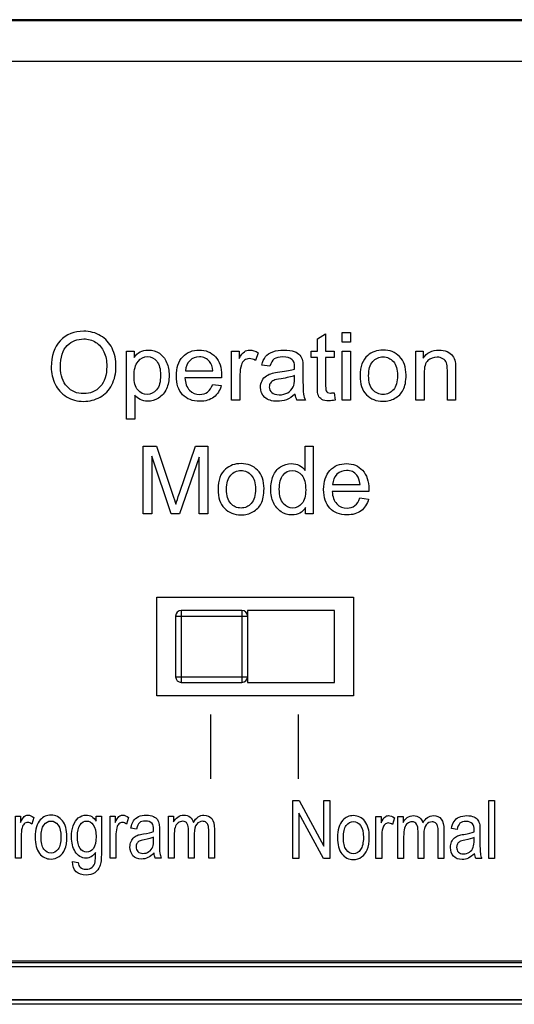
# Model space of a CAD drawing. Units: millimetres. Extents: x 3 to 584, y 10 to 410.
# Drawn here: x 203 to 216, y 88 to 114 of the extents above; entities that cross this region are included whole.
import ezdxf

# ---------------------------------------------------------------- set-up
doc = ezdxf.new("R2010")
doc.units = ezdxf.units.MM
for name, color, linetype in [('MixedColor', 7, 'Continuous'), ('图层_4', 7, 'Continuous'), ('图层_5', 7, 'Continuous')]:
    doc.layers.add(name, color=color, linetype=linetype)

# ---------------------------------------------------------------- blocks, each defined once
blk = doc.blocks.new('Block_77')
at = {"layer": '图层_5', "color": 7, "linetype": 'Continuous'}
for p, q in [((0, 0), (0, 1.693)), ((2.321, 0), (2.321, 1.693))]:
    blk.add_line(p, q, dxfattribs=at)
blk = doc.blocks.new('Block_91')
at = {"layer": '图层_5', "color": 7, "linetype": 'Continuous'}
for points, knots in [([(0, 3.901), (0, 4.198), (0.08, 4.43), (0.239, 4.599), (0.399, 4.767), (0.605, 4.851), (0.857, 4.851), (1.022, 4.851), (1.171, 4.811), (1.304, 4.732), (1.436, 4.654), (1.537, 4.543), (1.607, 4.402), (1.677, 4.261), (1.711, 4.101), (1.711, 3.922), (1.711, 3.74), (1.675, 3.578), (1.601, 3.435), (1.528, 3.291), (1.425, 3.183), (1.29, 3.11), (1.156, 3.036), (1.011, 2.999), (0.856, 2.999), (0.687, 2.999), (0.537, 3.04), (0.404, 3.121), (0.271, 3.203), (0.171, 3.313), (0.102, 3.454), (0.034, 3.595), (0, 3.744), (0, 3.901)], [0, 0, 0, 0, 0.090909, 0.090909, 0.090909, 0.181818, 0.181818, 0.181818, 0.272727, 0.272727, 0.272727, 0.363636, 0.363636, 0.363636, 0.454545, 0.454545, 0.454545, 0.545455, 0.545455, 0.545455, 0.636364, 0.636364, 0.636364, 0.727273, 0.727273, 0.727273, 0.818182, 0.818182, 0.818182, 0.909091, 0.909091, 0.909091, 1, 1, 1, 1]), ([(0.244, 3.897), (0.244, 3.681), (0.302, 3.512), (0.418, 3.388), (0.534, 3.264), (0.679, 3.202), (0.854, 3.202), (1.033, 3.202), (1.179, 3.264), (1.294, 3.389), (1.41, 3.515), (1.467, 3.692), (1.467, 3.923), (1.467, 4.069), (1.443, 4.196), (1.393, 4.304), (1.344, 4.413), (1.272, 4.497), (1.177, 4.557), (1.082, 4.617), (0.976, 4.647), (0.858, 4.647), (0.69, 4.647), (0.546, 4.59), (0.425, 4.474), (0.305, 4.359), (0.244, 4.166), (0.244, 3.897)], [0, 0, 0, 0, 0.111111, 0.111111, 0.111111, 0.222222, 0.222222, 0.222222, 0.333333, 0.333333, 0.333333, 0.444444, 0.444444, 0.444444, 0.555556, 0.555556, 0.555556, 0.666667, 0.666667, 0.666667, 0.777778, 0.777778, 0.777778, 0.888889, 0.888889, 0.888889, 1, 1, 1, 1]), ([(2.187, 3.67), (2.187, 3.504), (2.221, 3.38), (2.289, 3.3), (2.356, 3.22), (2.438, 3.181), (2.534, 3.181), (2.632, 3.181), (2.715, 3.222), (2.785, 3.305), (2.855, 3.387), (2.889, 3.515), (2.889, 3.688), (2.889, 3.854), (2.855, 3.978), (2.787, 4.06), (2.719, 4.142), (2.638, 4.183), (2.544, 4.183), (2.45, 4.183), (2.367, 4.139), (2.295, 4.052), (2.223, 3.965), (2.187, 3.837), (2.187, 3.67)], [0, 0, 0, 0, 0.125, 0.125, 0.125, 0.25, 0.25, 0.25, 0.375, 0.375, 0.375, 0.5, 0.5, 0.5, 0.625, 0.625, 0.625, 0.75, 0.75, 0.75, 0.875, 0.875, 0.875, 1, 1, 1, 1]), ([(2.189, 4.158), (2.236, 4.223), (2.289, 4.273), (2.349, 4.306), (2.408, 4.339), (2.48, 4.355), (2.565, 4.355), (2.675, 4.355), (2.773, 4.326), (2.858, 4.27), (2.942, 4.213), (3.006, 4.132), (3.049, 4.029), (3.092, 3.925), (3.114, 3.811), (3.114, 3.688), (3.114, 3.555), (3.09, 3.435), (3.043, 3.329), (2.995, 3.223), (2.926, 3.141), (2.835, 3.085), (2.744, 3.028), (2.649, 3), (2.549, 3), (2.475, 3), (2.41, 3.016), (2.352, 3.047), (2.293, 3.077), (2.246, 3.116), (2.208, 3.164)], [0, 0, 0, 0, 0.1, 0.1, 0.1, 0.2, 0.2, 0.2, 0.3, 0.3, 0.3, 0.4, 0.4, 0.4, 0.5, 0.5, 0.5, 0.6, 0.6, 0.6, 0.7, 0.7, 0.7, 0.8, 0.8, 0.8, 0.9, 0.9, 0.9, 1, 1, 1, 1]), ([(4.493, 3.419), (4.458, 3.286), (4.391, 3.183), (4.294, 3.11), (4.198, 3.037), (4.074, 3), (3.923, 3), (3.734, 3), (3.583, 3.059), (3.472, 3.175), (3.361, 3.292), (3.306, 3.456), (3.306, 3.667), (3.306, 3.885), (3.362, 4.054), (3.474, 4.175), (3.586, 4.295), (3.732, 4.355), (3.911, 4.355), (4.085, 4.355), (4.226, 4.296), (4.336, 4.178), (4.446, 4.06), (4.501, 3.894), (4.501, 3.68), (4.501, 3.667), (4.5, 3.648), (4.499, 3.621)], [0, 0, 0, 0, 0.111111, 0.111111, 0.111111, 0.222222, 0.222222, 0.222222, 0.333333, 0.333333, 0.333333, 0.444444, 0.444444, 0.444444, 0.555556, 0.555556, 0.555556, 0.666667, 0.666667, 0.666667, 0.777778, 0.777778, 0.777778, 0.888889, 0.888889, 0.888889, 1, 1, 1, 1]), ([(4.269, 3.802), (4.259, 3.911), (4.231, 3.993), (4.186, 4.047), (4.116, 4.132), (4.025, 4.175), (3.914, 4.175), (3.813, 4.175), (3.728, 4.141), (3.659, 4.073), (3.59, 4.005), (3.552, 3.915), (3.545, 3.802)], [0, 0, 0, 0, 0.25, 0.25, 0.25, 0.5, 0.5, 0.5, 0.75, 0.75, 0.75, 1, 1, 1, 1]), ([(4.965, 4.129), (5.015, 4.221), (5.062, 4.282), (5.104, 4.311), (5.147, 4.341), (5.194, 4.355), (5.245, 4.355), (5.319, 4.355), (5.395, 4.331), (5.471, 4.284)], [0, 0, 0, 0, 0.333333, 0.333333, 0.333333, 0.666667, 0.666667, 0.666667, 1, 1, 1, 1]), ([(6.448, 3.189), (6.366, 3.12), (6.288, 3.072), (6.213, 3.043), (6.137, 3.014), (6.057, 3), (5.971, 3), (5.828, 3), (5.719, 3.035), (5.642, 3.105), (5.566, 3.174), (5.527, 3.263), (5.527, 3.371), (5.527, 3.435), (5.542, 3.493), (5.571, 3.545), (5.6, 3.597), (5.637, 3.64), (5.684, 3.672), (5.731, 3.703), (5.784, 3.728), (5.842, 3.743), (5.885, 3.755), (5.951, 3.766), (6.038, 3.777), (6.215, 3.798), (6.346, 3.823), (6.429, 3.852), (6.43, 3.883), (6.431, 3.901), (6.431, 3.909), (6.431, 3.999), (6.41, 4.062), (6.368, 4.099), (6.312, 4.149), (6.229, 4.173), (6.118, 4.173), (6.015, 4.173), (5.938, 4.155), (5.889, 4.119), (5.84, 4.082), (5.804, 4.018), (5.78, 3.927)], [0, 0, 0, 0, 0.071429, 0.071429, 0.071429, 0.142857, 0.142857, 0.142857, 0.214286, 0.214286, 0.214286, 0.285714, 0.285714, 0.285714, 0.357143, 0.357143, 0.357143, 0.428571, 0.428571, 0.428571, 0.5, 0.5, 0.5, 0.571429, 0.571429, 0.571429, 0.642857, 0.642857, 0.642857, 0.714286, 0.714286, 0.714286, 0.785714, 0.785714, 0.785714, 0.857143, 0.857143, 0.857143, 0.928571, 0.928571, 0.928571, 1, 1, 1, 1]), ([(5.565, 3.956), (5.585, 4.048), (5.617, 4.122), (5.662, 4.179), (5.706, 4.235), (5.771, 4.279), (5.856, 4.309), (5.94, 4.34), (6.038, 4.355), (6.15, 4.355), (6.261, 4.355), (6.351, 4.342), (6.42, 4.316), (6.489, 4.29), (6.54, 4.257), (6.572, 4.217), (6.605, 4.178), (6.628, 4.129), (6.641, 4.068), (6.648, 4.031), (6.652, 3.963), (6.652, 3.865)], [0, 0, 0, 0, 0.142857, 0.142857, 0.142857, 0.285714, 0.285714, 0.285714, 0.428571, 0.428571, 0.428571, 0.571429, 0.571429, 0.571429, 0.714286, 0.714286, 0.714286, 0.857143, 0.857143, 0.857143, 1, 1, 1, 1]), ([(8.16, 3.677), (8.16, 3.918), (8.227, 4.096), (8.361, 4.211), (8.472, 4.307), (8.608, 4.355), (8.768, 4.355), (8.947, 4.355), (9.092, 4.297), (9.205, 4.18), (9.318, 4.063), (9.375, 3.902), (9.375, 3.696), (9.375, 3.529), (9.35, 3.398), (9.3, 3.302), (9.25, 3.207), (9.177, 3.132), (9.081, 3.079), (8.986, 3.027), (8.881, 3), (8.768, 3), (8.587, 3), (8.44, 3.059), (8.328, 3.175), (8.216, 3.291), (8.16, 3.459), (8.16, 3.677)], [0, 0, 0, 0, 0.111111, 0.111111, 0.111111, 0.222222, 0.222222, 0.222222, 0.333333, 0.333333, 0.333333, 0.444444, 0.444444, 0.444444, 0.555556, 0.555556, 0.555556, 0.666667, 0.666667, 0.666667, 0.777778, 0.777778, 0.777778, 0.888889, 0.888889, 0.888889, 1, 1, 1, 1]), ([(8.386, 3.677), (8.386, 3.512), (8.422, 3.387), (8.495, 3.305), (8.567, 3.222), (8.658, 3.181), (8.768, 3.181), (8.877, 3.181), (8.968, 3.223), (9.04, 3.305), (9.113, 3.389), (9.149, 3.515), (9.149, 3.685), (9.149, 3.845), (9.113, 3.967), (9.04, 4.049), (8.967, 4.132), (8.876, 4.173), (8.768, 4.173), (8.658, 4.173), (8.567, 4.132), (8.495, 4.05), (8.422, 3.968), (8.386, 3.843), (8.386, 3.677)], [0, 0, 0, 0, 0.125, 0.125, 0.125, 0.25, 0.25, 0.25, 0.375, 0.375, 0.375, 0.5, 0.5, 0.5, 0.625, 0.625, 0.625, 0.75, 0.75, 0.75, 0.875, 0.875, 0.875, 1, 1, 1, 1]), ([(9.83, 4.142), (9.925, 4.284), (10.063, 4.355), (10.243, 4.355), (10.321, 4.355), (10.393, 4.341), (10.458, 4.313), (10.524, 4.285), (10.573, 4.248), (10.606, 4.202), (10.638, 4.157), (10.661, 4.103), (10.674, 4.04), (10.682, 4), (10.686, 3.928), (10.686, 3.827)], [0, 0, 0, 0, 0.2, 0.2, 0.2, 0.4, 0.4, 0.4, 0.6, 0.6, 0.6, 0.8, 0.8, 0.8, 1, 1, 1, 1]), ([(10.466, 3.818), (10.466, 3.907), (10.458, 3.974), (10.441, 4.019), (10.424, 4.063), (10.393, 4.098), (10.35, 4.125), (10.306, 4.151), (10.255, 4.164), (10.197, 4.164), (10.103, 4.164), (10.022, 4.135), (9.954, 4.076), (9.886, 4.016), (9.852, 3.903), (9.852, 3.737)], [0, 0, 0, 0, 0.2, 0.2, 0.2, 0.4, 0.4, 0.4, 0.6, 0.6, 0.6, 0.8, 0.8, 0.8, 1, 1, 1, 1]), ([(5.396, 4.08), (5.342, 4.112), (5.288, 4.128), (5.234, 4.128), (5.186, 4.128), (5.143, 4.113), (5.105, 4.085), (5.067, 4.056), (5.039, 4.016), (5.023, 3.965), (4.999, 3.886), (4.987, 3.801), (4.987, 3.708)], [0, 0, 0, 0, 0.25, 0.25, 0.25, 0.5, 0.5, 0.5, 0.75, 0.75, 0.75, 1, 1, 1, 1]), ([(6.429, 3.68), (6.35, 3.648), (6.23, 3.62), (6.071, 3.597), (5.98, 3.584), (5.916, 3.569), (5.879, 3.553), (5.842, 3.537), (5.813, 3.513), (5.792, 3.482), (5.772, 3.451), (5.762, 3.415), (5.762, 3.378), (5.762, 3.319), (5.784, 3.27), (5.828, 3.231), (5.873, 3.192), (5.938, 3.172), (6.023, 3.172), (6.108, 3.172), (6.183, 3.191), (6.249, 3.228), (6.315, 3.265), (6.363, 3.316), (6.394, 3.38), (6.418, 3.429), (6.429, 3.503), (6.429, 3.599)], [0, 0, 0, 0, 0.111111, 0.111111, 0.111111, 0.222222, 0.222222, 0.222222, 0.333333, 0.333333, 0.333333, 0.444444, 0.444444, 0.444444, 0.555556, 0.555556, 0.555556, 0.666667, 0.666667, 0.666667, 0.777778, 0.777778, 0.777778, 0.888889, 0.888889, 0.888889, 1, 1, 1, 1]), ([(3.533, 3.621), (3.541, 3.479), (3.581, 3.37), (3.654, 3.294), (3.726, 3.218), (3.816, 3.181), (3.924, 3.181), (4.005, 3.181), (4.074, 3.202), (4.131, 3.245), (4.188, 3.287), (4.233, 3.354), (4.266, 3.447)], [0, 0, 0, 0, 0.25, 0.25, 0.25, 0.5, 0.5, 0.5, 0.75, 0.75, 0.75, 1, 1, 1, 1]), ([(6.652, 3.573), (6.652, 3.369), (6.656, 3.239), (6.666, 3.185), (6.675, 3.131), (6.693, 3.079), (6.721, 3.03)], [0, 0, 0, 0, 0.5, 0.5, 0.5, 1, 1, 1, 1]), ([(7.504, 3.032), (7.442, 3.019), (7.387, 3.012), (7.338, 3.012), (7.258, 3.012), (7.196, 3.025), (7.152, 3.05), (7.108, 3.075), (7.077, 3.109), (7.059, 3.15), (7.041, 3.191), (7.033, 3.277), (7.033, 3.409)], [0, 0, 0, 0, 0.25, 0.25, 0.25, 0.5, 0.5, 0.5, 0.75, 0.75, 0.75, 1, 1, 1, 1]), ([(7.251, 3.397), (7.251, 3.334), (7.255, 3.294), (7.263, 3.276), (7.27, 3.258), (7.283, 3.244), (7.301, 3.234), (7.318, 3.223), (7.343, 3.218), (7.376, 3.218), (7.4, 3.218), (7.432, 3.22), (7.472, 3.226)], [0, 0, 0, 0, 0.25, 0.25, 0.25, 0.5, 0.5, 0.5, 0.75, 0.75, 0.75, 1, 1, 1, 1]), ([(4.407, 0.677), (4.407, 0.918), (4.474, 1.096), (4.607, 1.211), (4.719, 1.307), (4.855, 1.355), (5.015, 1.355), (5.193, 1.355), (5.339, 1.297), (5.452, 1.18), (5.565, 1.063), (5.622, 0.902), (5.622, 0.696), (5.622, 0.529), (5.597, 0.398), (5.547, 0.302), (5.497, 0.207), (5.424, 0.132), (5.328, 0.079), (5.233, 0.027), (5.128, 0), (5.015, 0), (4.834, 0), (4.687, 0.059), (4.575, 0.175), (4.463, 0.291), (4.407, 0.459), (4.407, 0.677)], [0, 0, 0, 0, 0.111111, 0.111111, 0.111111, 0.222222, 0.222222, 0.222222, 0.333333, 0.333333, 0.333333, 0.444444, 0.444444, 0.444444, 0.555556, 0.555556, 0.555556, 0.666667, 0.666667, 0.666667, 0.777778, 0.777778, 0.777778, 0.888889, 0.888889, 0.888889, 1, 1, 1, 1]), ([(6.721, 0.193), (6.638, 0.065), (6.518, 0), (6.358, 0), (6.255, 0), (6.16, 0.029), (6.073, 0.085), (5.986, 0.143), (5.919, 0.222), (5.872, 0.325), (5.824, 0.427), (5.8, 0.544), (5.8, 0.677), (5.8, 0.806), (5.822, 0.923), (5.865, 1.029), (5.908, 1.134), (5.973, 1.215), (6.059, 1.271), (6.145, 1.327), (6.242, 1.355), (6.348, 1.355), (6.426, 1.355), (6.496, 1.339), (6.557, 1.306), (6.618, 1.273), (6.668, 1.23), (6.706, 1.177)], [0, 0, 0, 0, 0.111111, 0.111111, 0.111111, 0.222222, 0.222222, 0.222222, 0.333333, 0.333333, 0.333333, 0.444444, 0.444444, 0.444444, 0.555556, 0.555556, 0.555556, 0.666667, 0.666667, 0.666667, 0.777778, 0.777778, 0.777778, 0.888889, 0.888889, 0.888889, 1, 1, 1, 1]), ([(8.385, 0.419), (8.349, 0.286), (8.282, 0.183), (8.186, 0.11), (8.089, 0.037), (7.965, 0), (7.814, 0), (7.625, 0), (7.474, 0.059), (7.363, 0.175), (7.252, 0.292), (7.197, 0.456), (7.197, 0.667), (7.197, 0.885), (7.253, 1.054), (7.365, 1.175), (7.477, 1.295), (7.623, 1.355), (7.802, 1.355), (7.976, 1.355), (8.117, 1.296), (8.227, 1.178), (8.337, 1.06), (8.392, 0.894), (8.392, 0.68), (8.392, 0.667), (8.391, 0.648), (8.391, 0.621)], [0, 0, 0, 0, 0.111111, 0.111111, 0.111111, 0.222222, 0.222222, 0.222222, 0.333333, 0.333333, 0.333333, 0.444444, 0.444444, 0.444444, 0.555556, 0.555556, 0.555556, 0.666667, 0.666667, 0.666667, 0.777778, 0.777778, 0.777778, 0.888889, 0.888889, 0.888889, 1, 1, 1, 1]), ([(4.633, 0.677), (4.633, 0.512), (4.669, 0.387), (4.742, 0.305), (4.814, 0.222), (4.905, 0.181), (5.015, 0.181), (5.124, 0.181), (5.215, 0.223), (5.287, 0.305), (5.36, 0.389), (5.396, 0.515), (5.396, 0.685), (5.396, 0.845), (5.36, 0.967), (5.287, 1.049), (5.214, 1.132), (5.123, 1.173), (5.015, 1.173), (4.905, 1.173), (4.814, 1.132), (4.742, 1.05), (4.669, 0.968), (4.633, 0.843), (4.633, 0.677)], [0, 0, 0, 0, 0.125, 0.125, 0.125, 0.25, 0.25, 0.25, 0.375, 0.375, 0.375, 0.5, 0.5, 0.5, 0.625, 0.625, 0.625, 0.75, 0.75, 0.75, 0.875, 0.875, 0.875, 1, 1, 1, 1]), ([(6.026, 0.677), (6.026, 0.511), (6.061, 0.387), (6.131, 0.304), (6.201, 0.222), (6.284, 0.181), (6.379, 0.181), (6.475, 0.181), (6.556, 0.22), (6.624, 0.298), (6.691, 0.377), (6.724, 0.497), (6.724, 0.658), (6.724, 0.836), (6.69, 0.966), (6.622, 1.049), (6.553, 1.132), (6.469, 1.173), (6.369, 1.173), (6.271, 1.173), (6.19, 1.133), (6.124, 1.054), (6.059, 0.974), (6.026, 0.848), (6.026, 0.677)], [0, 0, 0, 0, 0.125, 0.125, 0.125, 0.25, 0.25, 0.25, 0.375, 0.375, 0.375, 0.5, 0.5, 0.5, 0.625, 0.625, 0.625, 0.75, 0.75, 0.75, 0.875, 0.875, 0.875, 1, 1, 1, 1]), ([(8.16, 0.802), (8.15, 0.911), (8.122, 0.993), (8.077, 1.047), (8.007, 1.132), (7.916, 1.175), (7.805, 1.175), (7.704, 1.175), (7.619, 1.141), (7.55, 1.073), (7.481, 1.005), (7.443, 0.915), (7.436, 0.802)], [0, 0, 0, 0, 0.25, 0.25, 0.25, 0.5, 0.5, 0.5, 0.75, 0.75, 0.75, 1, 1, 1, 1]), ([(3.207, 0.552), (3.246, 0.434), (3.275, 0.346), (3.293, 0.287), (3.313, 0.352), (3.345, 0.448), (3.388, 0.574)], [0, 0, 0, 0, 0.5, 0.5, 0.5, 1, 1, 1, 1]), ([(7.424, 0.621), (7.432, 0.479), (7.472, 0.37), (7.545, 0.294), (7.617, 0.218), (7.707, 0.181), (7.816, 0.181), (7.896, 0.181), (7.965, 0.202), (8.022, 0.245), (8.079, 0.287), (8.124, 0.354), (8.157, 0.447)], [0, 0, 0, 0, 0.25, 0.25, 0.25, 0.5, 0.5, 0.5, 0.75, 0.75, 0.75, 1, 1, 1, 1])]:
    blk.add_open_spline(points, degree=3, knots=knots, dxfattribs=at)
for points in [[(7.033, 4.647), (7.033, 4.647), (7.251, 4.779), (7.251, 4.779)], [(7.251, 4.779), (7.251, 4.779), (7.251, 4.326), (7.251, 4.326)], [(7.688, 4.566), (7.688, 4.566), (7.688, 4.819), (7.688, 4.819)], [(7.688, 4.819), (7.688, 4.819), (7.908, 4.819), (7.908, 4.819)], [(7.908, 4.819), (7.908, 4.819), (7.908, 4.566), (7.908, 4.566)], [(7.033, 4.326), (7.033, 4.326), (7.033, 4.647), (7.033, 4.647)], [(7.908, 4.566), (7.908, 4.566), (7.688, 4.566), (7.688, 4.566)], [(1.989, 2.533), (1.989, 2.533), (1.989, 4.326), (1.989, 4.326)], [(1.989, 4.326), (1.989, 4.326), (2.189, 4.326), (2.189, 4.326)], [(2.189, 4.326), (2.189, 4.326), (2.189, 4.158), (2.189, 4.158)], [(4.767, 3.03), (4.767, 3.03), (4.767, 4.326), (4.767, 4.326)], [(4.767, 4.326), (4.767, 4.326), (4.965, 4.326), (4.965, 4.326)], [(4.965, 4.326), (4.965, 4.326), (4.965, 4.129), (4.965, 4.129)], [(5.471, 4.284), (5.471, 4.284), (5.396, 4.08), (5.396, 4.08)], [(6.871, 4.155), (6.871, 4.155), (6.871, 4.326), (6.871, 4.326)], [(6.871, 4.326), (6.871, 4.326), (7.033, 4.326), (7.033, 4.326)], [(7.251, 4.326), (7.251, 4.326), (7.472, 4.326), (7.472, 4.326)], [(7.472, 4.326), (7.472, 4.326), (7.472, 4.155), (7.472, 4.155)], [(7.688, 3.03), (7.688, 3.03), (7.688, 4.326), (7.688, 4.326)], [(7.688, 4.326), (7.688, 4.326), (7.908, 4.326), (7.908, 4.326)], [(7.908, 4.326), (7.908, 4.326), (7.908, 3.03), (7.908, 3.03)], [(9.633, 3.03), (9.633, 3.03), (9.633, 4.326), (9.633, 4.326)], [(9.633, 4.326), (9.633, 4.326), (9.83, 4.326), (9.83, 4.326)], [(9.83, 4.326), (9.83, 4.326), (9.83, 4.142), (9.83, 4.142)], [(5.78, 3.927), (5.78, 3.927), (5.565, 3.956), (5.565, 3.956)], [(7.033, 4.155), (7.033, 4.155), (6.871, 4.155), (6.871, 4.155)], [(7.033, 3.409), (7.033, 3.409), (7.033, 4.155), (7.033, 4.155)], [(7.472, 4.155), (7.472, 4.155), (7.251, 4.155), (7.251, 4.155)], [(7.251, 4.155), (7.251, 4.155), (7.251, 3.397), (7.251, 3.397)], [(3.545, 3.802), (3.545, 3.802), (4.269, 3.802), (4.269, 3.802)], [(4.987, 3.708), (4.987, 3.708), (4.987, 3.03), (4.987, 3.03)], [(6.429, 3.599), (6.429, 3.599), (6.429, 3.68), (6.429, 3.68)], [(6.652, 3.865), (6.652, 3.865), (6.652, 3.573), (6.652, 3.573)], [(9.852, 3.737), (9.852, 3.737), (9.852, 3.03), (9.852, 3.03)], [(10.466, 3.03), (10.466, 3.03), (10.466, 3.818), (10.466, 3.818)], [(10.686, 3.827), (10.686, 3.827), (10.686, 3.03), (10.686, 3.03)], [(4.499, 3.621), (4.499, 3.621), (3.533, 3.621), (3.533, 3.621)], [(4.266, 3.447), (4.266, 3.447), (4.493, 3.419), (4.493, 3.419)], [(2.208, 3.164), (2.208, 3.164), (2.208, 2.533), (2.208, 2.533)], [(6.492, 3.03), (6.469, 3.075), (6.454, 3.128), (6.448, 3.189)], [(7.472, 3.226), (7.472, 3.226), (7.504, 3.032), (7.504, 3.032)], [(4.987, 3.03), (4.987, 3.03), (4.767, 3.03), (4.767, 3.03)], [(6.721, 3.03), (6.721, 3.03), (6.492, 3.03), (6.492, 3.03)], [(7.908, 3.03), (7.908, 3.03), (7.688, 3.03), (7.688, 3.03)], [(9.852, 3.03), (9.852, 3.03), (9.633, 3.03), (9.633, 3.03)], [(10.686, 3.03), (10.686, 3.03), (10.466, 3.03), (10.466, 3.03)], [(2.208, 2.533), (2.208, 2.533), (1.989, 2.533), (1.989, 2.533)], [(2.427, 0.03), (2.427, 0.03), (2.427, 1.819), (2.427, 1.819)], [(2.427, 1.819), (2.427, 1.819), (2.784, 1.819), (2.784, 1.819)], [(2.784, 1.819), (2.784, 1.819), (3.207, 0.552), (3.207, 0.552)], [(3.388, 0.574), (3.388, 0.574), (3.816, 1.819), (3.816, 1.819)], [(3.816, 1.819), (3.816, 1.819), (4.135, 1.819), (4.135, 1.819)], [(4.135, 1.819), (4.135, 1.819), (4.135, 0.03), (4.135, 0.03)], [(6.706, 1.177), (6.706, 1.177), (6.706, 1.819), (6.706, 1.819)], [(6.706, 1.819), (6.706, 1.819), (6.924, 1.819), (6.924, 1.819)], [(6.924, 1.819), (6.924, 1.819), (6.924, 0.03), (6.924, 0.03)], [(3.173, 0.03), (3.173, 0.03), (2.655, 1.553), (2.655, 1.553)], [(2.655, 1.553), (2.655, 1.553), (2.655, 0.03), (2.655, 0.03)], [(3.907, 1.528), (3.907, 1.528), (3.387, 0.03), (3.387, 0.03)], [(3.907, 0.03), (3.907, 0.03), (3.907, 1.528), (3.907, 1.528)], [(7.436, 0.802), (7.436, 0.802), (8.16, 0.802), (8.16, 0.802)], [(8.391, 0.621), (8.391, 0.621), (7.424, 0.621), (7.424, 0.621)], [(8.157, 0.447), (8.157, 0.447), (8.385, 0.419), (8.385, 0.419)], [(2.655, 0.03), (2.655, 0.03), (2.427, 0.03), (2.427, 0.03)], [(3.387, 0.03), (3.387, 0.03), (3.173, 0.03), (3.173, 0.03)], [(4.135, 0.03), (4.135, 0.03), (3.907, 0.03), (3.907, 0.03)], [(6.721, 0.03), (6.721, 0.03), (6.721, 0.193), (6.721, 0.193)], [(6.924, 0.03), (6.924, 0.03), (6.721, 0.03), (6.721, 0.03)]]:
    blk.add_open_spline(points, degree=3, dxfattribs=at)
blk = doc.blocks.new('Block_81')
at = {"layer": '图层_5', "color": 7}
blk.add_blockref('Block_91', (70.793, 10.453), dxfattribs=at)
blk = doc.blocks.new('Block_97')
at = {"layer": '图层_5', "color": 7, "linetype": 'Continuous'}
for points in [[(0, 0.45), (0, 0.45), (0, 1.981), (0, 1.981)], [(0, 1.981), (0, 1.981), (0.468, 1.981), (0.468, 1.981)], [(0.481, 1.801), (0.481, 1.801), (0.164, 1.801), (0.164, 1.801)], [(0.164, 1.801), (0.164, 1.801), (0.164, 1.253), (0.164, 1.253)], [(1.134, 0.45), (1.134, 0.45), (1.134, 1.56), (1.134, 1.56)], [(1.134, 1.56), (1.134, 1.56), (1.271, 1.56), (1.271, 1.56)], [(1.271, 1.56), (1.271, 1.56), (1.271, 1.391), (1.271, 1.391)], [(1.622, 1.524), (1.622, 1.524), (1.569, 1.349), (1.569, 1.349)], [(3.268, 1.426), (3.268, 1.426), (3.268, 1.56), (3.268, 1.56)], [(3.268, 1.56), (3.268, 1.56), (3.408, 1.56), (3.408, 1.56)], [(3.408, 1.56), (3.408, 1.56), (3.408, 0.601), (3.408, 0.601)], [(3.636, 0.45), (3.636, 0.45), (3.636, 1.56), (3.636, 1.56)], [(3.636, 1.56), (3.636, 1.56), (3.773, 1.56), (3.773, 1.56)], [(3.773, 1.56), (3.773, 1.56), (3.773, 1.391), (3.773, 1.391)], [(4.124, 1.524), (4.124, 1.524), (4.071, 1.349), (4.071, 1.349)], [(5.177, 0.45), (5.177, 0.45), (5.177, 1.56), (5.177, 1.56)], [(5.177, 1.56), (5.177, 1.56), (5.313, 1.56), (5.313, 1.56)], [(5.313, 1.56), (5.313, 1.56), (5.313, 1.404), (5.313, 1.404)], [(0.164, 1.253), (0.164, 1.253), (0.485, 1.253), (0.485, 1.253)], [(0.482, 1.073), (0.482, 1.073), (0.164, 1.073), (0.164, 1.073)], [(0.164, 1.073), (0.164, 1.073), (0.164, 0.45), (0.164, 0.45)], [(4.338, 1.218), (4.338, 1.218), (4.189, 1.243), (4.189, 1.243)], [(4.941, 1.166), (4.941, 1.166), (4.941, 0.915), (4.941, 0.915)], [(5.711, 0.45), (5.711, 0.45), (5.711, 1.171), (5.711, 1.171)], [(5.863, 1.095), (5.863, 1.095), (5.863, 0.45), (5.863, 0.45)], [(6.243, 0.45), (6.243, 0.45), (6.243, 1.149), (6.243, 1.149)], [(6.394, 1.212), (6.394, 1.212), (6.394, 0.45), (6.394, 0.45)], [(1.286, 1.031), (1.286, 1.031), (1.286, 0.45), (1.286, 0.45)], [(3.788, 1.031), (3.788, 1.031), (3.788, 0.45), (3.788, 0.45)], [(4.787, 0.938), (4.787, 0.938), (4.787, 1.007), (4.787, 1.007)], [(5.329, 1.026), (5.329, 1.026), (5.329, 0.45), (5.329, 0.45)], [(4.831, 0.45), (4.815, 0.489), (4.805, 0.535), (4.8, 0.587)], [(0.164, 0.45), (0.164, 0.45), (0, 0.45), (0, 0.45)], [(1.286, 0.45), (1.286, 0.45), (1.134, 0.45), (1.134, 0.45)], [(2.647, 0.358), (2.647, 0.358), (2.795, 0.331), (2.795, 0.331)], [(3.788, 0.45), (3.788, 0.45), (3.636, 0.45), (3.636, 0.45)], [(4.99, 0.45), (4.99, 0.45), (4.831, 0.45), (4.831, 0.45)], [(5.329, 0.45), (5.329, 0.45), (5.177, 0.45), (5.177, 0.45)], [(5.863, 0.45), (5.863, 0.45), (5.711, 0.45), (5.711, 0.45)], [(6.394, 0.45), (6.394, 0.45), (6.243, 0.45), (6.243, 0.45)]]:
    blk.add_open_spline(points, degree=3, dxfattribs=at)
for points, knots in [([(0.468, 1.981), (0.55, 1.981), (0.613, 1.976), (0.656, 1.967), (0.717, 1.954), (0.768, 1.93), (0.809, 1.895), (0.85, 1.86), (0.883, 1.811), (0.908, 1.747), (0.934, 1.684), (0.946, 1.614), (0.946, 1.539), (0.946, 1.408), (0.913, 1.298), (0.846, 1.208), (0.778, 1.118), (0.657, 1.073), (0.482, 1.073)], [0, 0, 0, 0, 0.166667, 0.166667, 0.166667, 0.333333, 0.333333, 0.333333, 0.5, 0.5, 0.5, 0.666667, 0.666667, 0.666667, 0.833333, 0.833333, 0.833333, 1, 1, 1, 1]), ([(0.485, 1.253), (0.59, 1.253), (0.666, 1.278), (0.71, 1.326), (0.755, 1.375), (0.777, 1.444), (0.777, 1.532), (0.777, 1.596), (0.764, 1.651), (0.738, 1.697), (0.712, 1.743), (0.677, 1.773), (0.634, 1.787), (0.607, 1.796), (0.556, 1.801), (0.481, 1.801)], [0, 0, 0, 0, 0.2, 0.2, 0.2, 0.4, 0.4, 0.4, 0.6, 0.6, 0.6, 0.8, 0.8, 0.8, 1, 1, 1, 1]), ([(1.271, 1.391), (1.306, 1.47), (1.338, 1.522), (1.368, 1.547), (1.397, 1.572), (1.43, 1.584), (1.465, 1.584), (1.516, 1.584), (1.569, 1.564), (1.622, 1.524)], [0, 0, 0, 0, 0.333333, 0.333333, 0.333333, 0.666667, 0.666667, 0.666667, 1, 1, 1, 1]), ([(1.655, 1.005), (1.655, 1.21), (1.702, 1.363), (1.794, 1.461), (1.871, 1.543), (1.965, 1.584), (2.076, 1.584), (2.2, 1.584), (2.301, 1.534), (2.379, 1.435), (2.457, 1.335), (2.496, 1.197), (2.496, 1.02), (2.496, 0.878), (2.479, 0.766), (2.444, 0.684), (2.41, 0.602), (2.359, 0.538), (2.293, 0.493), (2.227, 0.448), (2.155, 0.425), (2.076, 0.425), (1.951, 0.425), (1.849, 0.475), (1.772, 0.575), (1.694, 0.674), (1.655, 0.818), (1.655, 1.005)], [0, 0, 0, 0, 0.111111, 0.111111, 0.111111, 0.222222, 0.222222, 0.222222, 0.333333, 0.333333, 0.333333, 0.444444, 0.444444, 0.444444, 0.555556, 0.555556, 0.555556, 0.666667, 0.666667, 0.666667, 0.777778, 0.777778, 0.777778, 0.888889, 0.888889, 0.888889, 1, 1, 1, 1]), ([(2.795, 0.331), (2.801, 0.275), (2.818, 0.234), (2.847, 0.208), (2.884, 0.173), (2.936, 0.156), (3.001, 0.156), (3.072, 0.156), (3.126, 0.173), (3.164, 0.208), (3.203, 0.243), (3.229, 0.291), (3.242, 0.354), (3.25, 0.392), (3.254, 0.473), (3.253, 0.595), (3.187, 0.499), (3.104, 0.45), (3.005, 0.45), (2.881, 0.45), (2.786, 0.505), (2.718, 0.615), (2.65, 0.725), (2.617, 0.857), (2.617, 1.011), (2.617, 1.117), (2.632, 1.215), (2.663, 1.304), (2.694, 1.394), (2.739, 1.463), (2.798, 1.511), (2.857, 1.56), (2.926, 1.584), (3.006, 1.584), (3.111, 1.584), (3.199, 1.532), (3.268, 1.426)], [0, 0, 0, 0, 0.083333, 0.083333, 0.083333, 0.166667, 0.166667, 0.166667, 0.25, 0.25, 0.25, 0.333333, 0.333333, 0.333333, 0.416667, 0.416667, 0.416667, 0.5, 0.5, 0.5, 0.583333, 0.583333, 0.583333, 0.666667, 0.666667, 0.666667, 0.75, 0.75, 0.75, 0.833333, 0.833333, 0.833333, 0.916667, 0.916667, 0.916667, 1, 1, 1, 1]), ([(3.773, 1.391), (3.808, 1.47), (3.84, 1.522), (3.87, 1.547), (3.9, 1.572), (3.932, 1.584), (3.968, 1.584), (4.019, 1.584), (4.071, 1.564), (4.124, 1.524)], [0, 0, 0, 0, 0.333333, 0.333333, 0.333333, 0.666667, 0.666667, 0.666667, 1, 1, 1, 1]), ([(4.189, 1.243), (4.202, 1.322), (4.225, 1.385), (4.256, 1.434), (4.287, 1.482), (4.332, 1.519), (4.39, 1.545), (4.449, 1.571), (4.517, 1.584), (4.594, 1.584), (4.671, 1.584), (4.733, 1.573), (4.781, 1.551), (4.829, 1.529), (4.864, 1.501), (4.886, 1.467), (4.909, 1.433), (4.925, 1.39), (4.934, 1.339), (4.939, 1.307), (4.941, 1.249), (4.941, 1.166)], [0, 0, 0, 0, 0.142857, 0.142857, 0.142857, 0.285714, 0.285714, 0.285714, 0.428571, 0.428571, 0.428571, 0.571429, 0.571429, 0.571429, 0.714286, 0.714286, 0.714286, 0.857143, 0.857143, 0.857143, 1, 1, 1, 1]), ([(5.313, 1.404), (5.341, 1.458), (5.379, 1.502), (5.426, 1.535), (5.473, 1.568), (5.526, 1.584), (5.586, 1.584), (5.652, 1.584), (5.707, 1.568), (5.749, 1.533), (5.792, 1.499), (5.822, 1.451), (5.839, 1.39), (5.91, 1.52), (6.003, 1.584), (6.116, 1.584), (6.205, 1.584), (6.274, 1.554), (6.322, 1.493), (6.37, 1.432), (6.394, 1.338), (6.394, 1.212)], [0, 0, 0, 0, 0.142857, 0.142857, 0.142857, 0.285714, 0.285714, 0.285714, 0.428571, 0.428571, 0.428571, 0.571429, 0.571429, 0.571429, 0.714286, 0.714286, 0.714286, 0.857143, 0.857143, 0.857143, 1, 1, 1, 1]), ([(1.569, 1.349), (1.532, 1.377), (1.495, 1.39), (1.458, 1.39), (1.424, 1.39), (1.394, 1.378), (1.368, 1.353), (1.341, 1.328), (1.323, 1.294), (1.311, 1.25), (1.294, 1.183), (1.286, 1.11), (1.286, 1.031)], [0, 0, 0, 0, 0.25, 0.25, 0.25, 0.5, 0.5, 0.5, 0.75, 0.75, 0.75, 1, 1, 1, 1]), ([(1.812, 1.005), (1.812, 0.863), (1.837, 0.757), (1.887, 0.686), (1.937, 0.615), (2, 0.58), (2.076, 0.58), (2.152, 0.58), (2.215, 0.615), (2.265, 0.686), (2.315, 0.757), (2.34, 0.866), (2.34, 1.011), (2.34, 1.148), (2.315, 1.252), (2.264, 1.323), (2.214, 1.394), (2.151, 1.429), (2.076, 1.429), (2, 1.429), (1.937, 1.394), (1.887, 1.323), (1.837, 1.253), (1.812, 1.147), (1.812, 1.005)], [0, 0, 0, 0, 0.125, 0.125, 0.125, 0.25, 0.25, 0.25, 0.375, 0.375, 0.375, 0.5, 0.5, 0.5, 0.625, 0.625, 0.625, 0.75, 0.75, 0.75, 0.875, 0.875, 0.875, 1, 1, 1, 1]), ([(2.773, 1.025), (2.773, 0.879), (2.796, 0.773), (2.843, 0.706), (2.89, 0.639), (2.948, 0.606), (3.019, 0.606), (3.089, 0.606), (3.147, 0.639), (3.195, 0.706), (3.242, 0.772), (3.266, 0.876), (3.266, 1.018), (3.266, 1.154), (3.241, 1.256), (3.193, 1.325), (3.144, 1.395), (3.085, 1.429), (3.016, 1.429), (2.949, 1.429), (2.891, 1.395), (2.844, 1.327), (2.797, 1.259), (2.773, 1.158), (2.773, 1.025)], [0, 0, 0, 0, 0.125, 0.125, 0.125, 0.25, 0.25, 0.25, 0.375, 0.375, 0.375, 0.5, 0.5, 0.5, 0.625, 0.625, 0.625, 0.75, 0.75, 0.75, 0.875, 0.875, 0.875, 1, 1, 1, 1]), ([(4.071, 1.349), (4.034, 1.377), (3.997, 1.39), (3.96, 1.39), (3.927, 1.39), (3.897, 1.378), (3.87, 1.353), (3.844, 1.328), (3.825, 1.294), (3.814, 1.25), (3.797, 1.183), (3.788, 1.11), (3.788, 1.031)], [0, 0, 0, 0, 0.25, 0.25, 0.25, 0.5, 0.5, 0.5, 0.75, 0.75, 0.75, 1, 1, 1, 1]), ([(4.8, 0.587), (4.744, 0.528), (4.69, 0.486), (4.637, 0.462), (4.585, 0.438), (4.529, 0.425), (4.47, 0.425), (4.371, 0.425), (4.295, 0.455), (4.242, 0.514), (4.189, 0.574), (4.163, 0.65), (4.163, 0.743), (4.163, 0.797), (4.173, 0.846), (4.193, 0.892), (4.213, 0.936), (4.239, 0.973), (4.271, 1), (4.304, 1.027), (4.34, 1.047), (4.381, 1.061), (4.411, 1.071), (4.456, 1.08), (4.516, 1.089), (4.639, 1.108), (4.729, 1.129), (4.787, 1.154), (4.788, 1.18), (4.788, 1.196), (4.788, 1.203), (4.788, 1.28), (4.774, 1.334), (4.745, 1.365), (4.706, 1.408), (4.649, 1.429), (4.572, 1.429), (4.5, 1.429), (4.447, 1.414), (4.413, 1.383), (4.379, 1.352), (4.354, 1.297), (4.338, 1.218)], [0, 0, 0, 0, 0.071429, 0.071429, 0.071429, 0.142857, 0.142857, 0.142857, 0.214286, 0.214286, 0.214286, 0.285714, 0.285714, 0.285714, 0.357143, 0.357143, 0.357143, 0.428571, 0.428571, 0.428571, 0.5, 0.5, 0.5, 0.571429, 0.571429, 0.571429, 0.642857, 0.642857, 0.642857, 0.714286, 0.714286, 0.714286, 0.785714, 0.785714, 0.785714, 0.857143, 0.857143, 0.857143, 0.928571, 0.928571, 0.928571, 1, 1, 1, 1]), ([(5.711, 1.171), (5.711, 1.254), (5.698, 1.317), (5.674, 1.359), (5.649, 1.401), (5.608, 1.421), (5.552, 1.421), (5.509, 1.421), (5.469, 1.408), (5.433, 1.38), (5.397, 1.352), (5.37, 1.311), (5.354, 1.257), (5.337, 1.204), (5.329, 1.127), (5.329, 1.026)], [0, 0, 0, 0, 0.2, 0.2, 0.2, 0.4, 0.4, 0.4, 0.6, 0.6, 0.6, 0.8, 0.8, 0.8, 1, 1, 1, 1]), ([(6.243, 1.149), (6.243, 1.224), (6.238, 1.278), (6.228, 1.312), (6.218, 1.344), (6.2, 1.371), (6.174, 1.391), (6.148, 1.411), (6.118, 1.421), (6.083, 1.421), (6.02, 1.421), (5.967, 1.396), (5.925, 1.344), (5.884, 1.292), (5.863, 1.209), (5.863, 1.095)], [0, 0, 0, 0, 0.2, 0.2, 0.2, 0.4, 0.4, 0.4, 0.6, 0.6, 0.6, 0.8, 0.8, 0.8, 1, 1, 1, 1]), ([(4.787, 1.007), (4.732, 0.979), (4.65, 0.955), (4.539, 0.936), (4.476, 0.925), (4.432, 0.912), (4.406, 0.898), (4.38, 0.884), (4.36, 0.864), (4.346, 0.837), (4.332, 0.81), (4.325, 0.781), (4.325, 0.748), (4.325, 0.698), (4.34, 0.656), (4.371, 0.623), (4.402, 0.589), (4.447, 0.573), (4.506, 0.573), (4.565, 0.573), (4.617, 0.588), (4.662, 0.62), (4.708, 0.652), (4.742, 0.695), (4.763, 0.75), (4.779, 0.792), (4.787, 0.855), (4.787, 0.938)], [0, 0, 0, 0, 0.111111, 0.111111, 0.111111, 0.222222, 0.222222, 0.222222, 0.333333, 0.333333, 0.333333, 0.444444, 0.444444, 0.444444, 0.555556, 0.555556, 0.555556, 0.666667, 0.666667, 0.666667, 0.777778, 0.777778, 0.777778, 0.888889, 0.888889, 0.888889, 1, 1, 1, 1]), ([(4.941, 0.915), (4.941, 0.74), (4.945, 0.63), (4.951, 0.584), (4.958, 0.537), (4.97, 0.493), (4.99, 0.45)], [0, 0, 0, 0, 0.5, 0.5, 0.5, 1, 1, 1, 1]), ([(3.408, 0.601), (3.408, 0.428), (3.394, 0.306), (3.365, 0.234), (3.337, 0.162), (3.292, 0.105), (3.23, 0.063), (3.168, 0.021), (3.092, 0), (3.002, 0), (2.895, 0), (2.808, 0.03), (2.742, 0.09), (2.676, 0.149), (2.645, 0.239), (2.647, 0.358)], [0, 0, 0, 0, 0.2, 0.2, 0.2, 0.4, 0.4, 0.4, 0.6, 0.6, 0.6, 0.8, 0.8, 0.8, 1, 1, 1, 1])]:
    blk.add_open_spline(points, degree=3, knots=knots, dxfattribs=at)
blk = doc.blocks.new('Block_98')
at = {"layer": '图层_5', "color": 7, "linetype": 'Continuous'}
for points in [[(0, 0.025), (0, 0.025), (0, 1.556), (0, 1.556)], [(0, 1.556), (0, 1.556), (0.168, 1.556), (0.168, 1.556)], [(0.168, 1.556), (0.168, 1.556), (0.819, 0.354), (0.819, 0.354)], [(0.819, 0.354), (0.819, 0.354), (0.819, 1.556), (0.819, 1.556)], [(0.819, 1.556), (0.819, 1.556), (0.976, 1.556), (0.976, 1.556)], [(0.976, 1.556), (0.976, 1.556), (0.976, 0.025), (0.976, 0.025)], [(5.174, 0.025), (5.174, 0.025), (5.174, 1.556), (5.174, 1.556)], [(5.174, 1.556), (5.174, 1.556), (5.326, 1.556), (5.326, 1.556)], [(5.326, 1.556), (5.326, 1.556), (5.326, 0.025), (5.326, 0.025)], [(0.808, 0.025), (0.808, 0.025), (0.157, 1.228), (0.157, 1.228)], [(0.157, 1.228), (0.157, 1.228), (0.157, 0.025), (0.157, 0.025)], [(2.194, 0.025), (2.194, 0.025), (2.194, 1.134), (2.194, 1.134)], [(2.194, 1.134), (2.194, 1.134), (2.331, 1.134), (2.331, 1.134)], [(2.331, 1.134), (2.331, 1.134), (2.331, 0.966), (2.331, 0.966)], [(2.682, 1.099), (2.682, 1.099), (2.629, 0.924), (2.629, 0.924)], [(2.772, 0.025), (2.772, 0.025), (2.772, 1.134), (2.772, 1.134)], [(2.772, 1.134), (2.772, 1.134), (2.908, 1.134), (2.908, 1.134)], [(2.908, 1.134), (2.908, 1.134), (2.908, 0.979), (2.908, 0.979)], [(3.989, 0.787), (3.989, 0.787), (3.989, 0.025), (3.989, 0.025)], [(4.338, 0.793), (4.338, 0.793), (4.189, 0.818), (4.189, 0.818)], [(2.346, 0.606), (2.346, 0.606), (2.346, 0.025), (2.346, 0.025)], [(2.924, 0.6), (2.924, 0.6), (2.924, 0.025), (2.924, 0.025)], [(3.306, 0.025), (3.306, 0.025), (3.306, 0.746), (3.306, 0.746)], [(3.458, 0.669), (3.458, 0.669), (3.458, 0.025), (3.458, 0.025)], [(3.837, 0.025), (3.837, 0.025), (3.837, 0.724), (3.837, 0.724)], [(4.787, 0.513), (4.787, 0.513), (4.787, 0.582), (4.787, 0.582)], [(4.941, 0.741), (4.941, 0.741), (4.941, 0.49), (4.941, 0.49)], [(0.157, 0.025), (0.157, 0.025), (0, 0.025), (0, 0.025)], [(0.976, 0.025), (0.976, 0.025), (0.808, 0.025), (0.808, 0.025)], [(2.346, 0.025), (2.346, 0.025), (2.194, 0.025), (2.194, 0.025)], [(2.924, 0.025), (2.924, 0.025), (2.772, 0.025), (2.772, 0.025)], [(3.458, 0.025), (3.458, 0.025), (3.306, 0.025), (3.306, 0.025)], [(3.989, 0.025), (3.989, 0.025), (3.837, 0.025), (3.837, 0.025)], [(4.831, 0.025), (4.815, 0.064), (4.805, 0.11), (4.8, 0.162)], [(4.99, 0.025), (4.99, 0.025), (4.831, 0.025), (4.831, 0.025)], [(5.326, 0.025), (5.326, 0.025), (5.174, 0.025), (5.174, 0.025)]]:
    blk.add_open_spline(points, degree=3, dxfattribs=at)
for points, knots in [([(1.176, 0.58), (1.176, 0.785), (1.222, 0.937), (1.315, 1.036), (1.392, 1.118), (1.486, 1.159), (1.597, 1.159), (1.72, 1.159), (1.821, 1.109), (1.9, 1.009), (1.978, 0.91), (2.017, 0.772), (2.017, 0.595), (2.017, 0.453), (2, 0.34), (1.965, 0.259), (1.93, 0.177), (1.88, 0.113), (1.814, 0.068), (1.748, 0.023), (1.675, 0), (1.597, 0), (1.471, 0), (1.37, 0.05), (1.292, 0.15), (1.215, 0.249), (1.176, 0.392), (1.176, 0.58)], [0, 0, 0, 0, 0.111111, 0.111111, 0.111111, 0.222222, 0.222222, 0.222222, 0.333333, 0.333333, 0.333333, 0.444444, 0.444444, 0.444444, 0.555556, 0.555556, 0.555556, 0.666667, 0.666667, 0.666667, 0.777778, 0.777778, 0.777778, 0.888889, 0.888889, 0.888889, 1, 1, 1, 1]), ([(2.331, 0.966), (2.366, 1.045), (2.398, 1.097), (2.428, 1.122), (2.457, 1.147), (2.49, 1.159), (2.525, 1.159), (2.576, 1.159), (2.629, 1.139), (2.682, 1.099)], [0, 0, 0, 0, 0.333333, 0.333333, 0.333333, 0.666667, 0.666667, 0.666667, 1, 1, 1, 1]), ([(2.908, 0.979), (2.936, 1.033), (2.974, 1.077), (3.021, 1.11), (3.067, 1.143), (3.121, 1.159), (3.18, 1.159), (3.247, 1.159), (3.301, 1.142), (3.344, 1.108), (3.387, 1.074), (3.417, 1.026), (3.434, 0.965), (3.505, 1.095), (3.597, 1.159), (3.711, 1.159), (3.8, 1.159), (3.869, 1.129), (3.917, 1.068), (3.965, 1.007), (3.989, 0.913), (3.989, 0.787)], [0, 0, 0, 0, 0.142857, 0.142857, 0.142857, 0.285714, 0.285714, 0.285714, 0.428571, 0.428571, 0.428571, 0.571429, 0.571429, 0.571429, 0.714286, 0.714286, 0.714286, 0.857143, 0.857143, 0.857143, 1, 1, 1, 1]), ([(4.189, 0.818), (4.202, 0.896), (4.225, 0.96), (4.256, 1.008), (4.287, 1.057), (4.332, 1.094), (4.39, 1.12), (4.449, 1.146), (4.517, 1.159), (4.594, 1.159), (4.671, 1.159), (4.733, 1.148), (4.781, 1.126), (4.829, 1.104), (4.864, 1.076), (4.886, 1.042), (4.909, 1.008), (4.925, 0.965), (4.934, 0.914), (4.939, 0.882), (4.941, 0.824), (4.941, 0.741)], [0, 0, 0, 0, 0.142857, 0.142857, 0.142857, 0.285714, 0.285714, 0.285714, 0.428571, 0.428571, 0.428571, 0.571429, 0.571429, 0.571429, 0.714286, 0.714286, 0.714286, 0.857143, 0.857143, 0.857143, 1, 1, 1, 1]), ([(1.332, 0.58), (1.332, 0.438), (1.357, 0.331), (1.408, 0.261), (1.458, 0.19), (1.521, 0.155), (1.597, 0.155), (1.672, 0.155), (1.735, 0.19), (1.785, 0.261), (1.836, 0.332), (1.861, 0.441), (1.861, 0.586), (1.861, 0.723), (1.836, 0.827), (1.785, 0.898), (1.735, 0.968), (1.672, 1.004), (1.597, 1.004), (1.521, 1.004), (1.458, 0.969), (1.408, 0.898), (1.357, 0.828), (1.332, 0.722), (1.332, 0.58)], [0, 0, 0, 0, 0.125, 0.125, 0.125, 0.25, 0.25, 0.25, 0.375, 0.375, 0.375, 0.5, 0.5, 0.5, 0.625, 0.625, 0.625, 0.75, 0.75, 0.75, 0.875, 0.875, 0.875, 1, 1, 1, 1]), ([(2.629, 0.924), (2.592, 0.952), (2.555, 0.965), (2.518, 0.965), (2.484, 0.965), (2.454, 0.953), (2.428, 0.928), (2.401, 0.903), (2.383, 0.869), (2.371, 0.825), (2.354, 0.758), (2.346, 0.685), (2.346, 0.606)], [0, 0, 0, 0, 0.25, 0.25, 0.25, 0.5, 0.5, 0.5, 0.75, 0.75, 0.75, 1, 1, 1, 1]), ([(3.306, 0.746), (3.306, 0.829), (3.293, 0.892), (3.268, 0.934), (3.244, 0.976), (3.203, 0.996), (3.147, 0.996), (3.104, 0.996), (3.064, 0.983), (3.028, 0.955), (2.991, 0.927), (2.965, 0.886), (2.949, 0.832), (2.932, 0.779), (2.924, 0.701), (2.924, 0.6)], [0, 0, 0, 0, 0.2, 0.2, 0.2, 0.4, 0.4, 0.4, 0.6, 0.6, 0.6, 0.8, 0.8, 0.8, 1, 1, 1, 1]), ([(3.837, 0.724), (3.837, 0.799), (3.832, 0.853), (3.823, 0.886), (3.813, 0.919), (3.795, 0.946), (3.769, 0.966), (3.743, 0.986), (3.712, 0.996), (3.677, 0.996), (3.614, 0.996), (3.562, 0.97), (3.52, 0.919), (3.479, 0.867), (3.458, 0.784), (3.458, 0.669)], [0, 0, 0, 0, 0.2, 0.2, 0.2, 0.4, 0.4, 0.4, 0.6, 0.6, 0.6, 0.8, 0.8, 0.8, 1, 1, 1, 1]), ([(4.8, 0.162), (4.744, 0.103), (4.69, 0.061), (4.637, 0.037), (4.585, 0.012), (4.529, 0), (4.47, 0), (4.371, 0), (4.295, 0.03), (4.242, 0.089), (4.189, 0.149), (4.163, 0.225), (4.163, 0.318), (4.163, 0.372), (4.173, 0.421), (4.193, 0.466), (4.213, 0.511), (4.239, 0.547), (4.271, 0.575), (4.304, 0.602), (4.34, 0.622), (4.381, 0.636), (4.411, 0.646), (4.456, 0.655), (4.516, 0.664), (4.639, 0.682), (4.729, 0.704), (4.787, 0.729), (4.788, 0.755), (4.788, 0.771), (4.788, 0.778), (4.788, 0.855), (4.774, 0.909), (4.745, 0.94), (4.706, 0.983), (4.649, 1.004), (4.572, 1.004), (4.5, 1.004), (4.447, 0.988), (4.413, 0.957), (4.379, 0.926), (4.354, 0.872), (4.338, 0.793)], [0, 0, 0, 0, 0.071429, 0.071429, 0.071429, 0.142857, 0.142857, 0.142857, 0.214286, 0.214286, 0.214286, 0.285714, 0.285714, 0.285714, 0.357143, 0.357143, 0.357143, 0.428571, 0.428571, 0.428571, 0.5, 0.5, 0.5, 0.571429, 0.571429, 0.571429, 0.642857, 0.642857, 0.642857, 0.714286, 0.714286, 0.714286, 0.785714, 0.785714, 0.785714, 0.857143, 0.857143, 0.857143, 0.928571, 0.928571, 0.928571, 1, 1, 1, 1]), ([(4.787, 0.582), (4.732, 0.554), (4.65, 0.53), (4.539, 0.511), (4.476, 0.5), (4.432, 0.487), (4.406, 0.473), (4.38, 0.459), (4.36, 0.439), (4.346, 0.412), (4.332, 0.385), (4.325, 0.356), (4.325, 0.323), (4.325, 0.273), (4.34, 0.231), (4.371, 0.197), (4.402, 0.164), (4.447, 0.147), (4.506, 0.147), (4.565, 0.147), (4.617, 0.163), (4.662, 0.195), (4.708, 0.227), (4.742, 0.27), (4.763, 0.325), (4.779, 0.367), (4.787, 0.43), (4.787, 0.513)], [0, 0, 0, 0, 0.111111, 0.111111, 0.111111, 0.222222, 0.222222, 0.222222, 0.333333, 0.333333, 0.333333, 0.444444, 0.444444, 0.444444, 0.555556, 0.555556, 0.555556, 0.666667, 0.666667, 0.666667, 0.777778, 0.777778, 0.777778, 0.888889, 0.888889, 0.888889, 1, 1, 1, 1]), ([(4.941, 0.49), (4.941, 0.315), (4.945, 0.205), (4.951, 0.158), (4.958, 0.112), (4.97, 0.068), (4.99, 0.025)], [0, 0, 0, 0, 0.5, 0.5, 0.5, 1, 1, 1, 1])]:
    blk.add_open_spline(points, degree=3, knots=knots, dxfattribs=at)

msp = doc.modelspace()

# ---------------------------------------------------------------- linework, layer by layer
at = {"layer": 'MixedColor', "color": 7, "linetype": 'Continuous'}
for p, q in [((292.833, 113.627), (124.833, 113.627)), ((293.832, 112.527), (123.832, 112.527)), ((206.732, 95.777), (206.732, 98.377)), ((206.732, 98.377), (211.932, 98.377)), ((211.932, 98.377), (211.932, 95.777)), ((207.383, 98.027), (207.383, 96.127)), ((208.982, 98.027), (207.383, 98.027)), ((208.982, 98.027), (208.982, 96.127)), ((209.133, 98.027), (209.133, 96.127)), ((211.433, 98.027), (209.133, 98.027)), ((211.433, 96.127), (211.433, 98.027)), ((207.232, 97.877), (207.232, 96.277)), ((207.232, 97.877), (209.133, 97.877)), ((207.232, 96.277), (209.133, 96.277)), ((207.383, 96.127), (208.982, 96.127)), ((209.133, 96.127), (211.433, 96.127)), ((211.932, 95.777), (206.732, 95.777)), ((193.833, 88.777), (223.833, 88.777)), ((193.833, 88.727), (223.833, 88.727)), ((193.833, 88.627), (223.833, 88.627)), ((293.832, 87.627), (123.832, 87.627))]:
    msp.add_line(p, q, dxfattribs=at)
for points in [[(207.383, 98.027), (207.299, 98.027), (207.232, 97.96), (207.232, 97.877)], [(209.133, 97.877), (209.133, 97.96), (209.065, 98.027), (208.982, 98.027)], [(207.232, 96.277), (207.232, 96.194), (207.299, 96.127), (207.383, 96.127)], [(208.982, 96.127), (209.065, 96.127), (209.133, 96.194), (209.133, 96.277)]]:
    msp.add_open_spline(points, degree=3, dxfattribs=at)
at = {"layer": '图层_4', "color": 7, "linetype": 'Continuous'}
msp.add_open_spline([(293.827, 112.747), (293.825, 112.8), (293.821, 112.853), (293.813, 112.905), (293.801, 112.957), (293.787, 113.009), (293.769, 113.059), (293.748, 113.109), (293.724, 113.157), (293.696, 113.204), (293.666, 113.25), (293.632, 113.294), (293.594, 113.336), (293.554, 113.377), (293.512, 113.414), (293.468, 113.448), (293.422, 113.479), (293.375, 113.506), (293.326, 113.53), (293.277, 113.552), (293.226, 113.569), (293.175, 113.584), (293.123, 113.595), (293.07, 113.603), (293.018, 113.608), (292.965, 113.61), (289.906, 113.61), (281.42, 113.61), (268.539, 113.61), (252.299, 113.61), (233.732, 113.61), (213.872, 113.61), (193.755, 113.61), (174.412, 113.61), (156.879, 113.61), (142.19, 113.61), (131.377, 113.61), (125.475, 113.61), (124.663, 113.609), (124.61, 113.606), (124.557, 113.6), (124.505, 113.59), (124.453, 113.577), (124.402, 113.561), (124.352, 113.541), (124.303, 113.519), (124.255, 113.493), (124.209, 113.464), (124.164, 113.431), (124.121, 113.396), (124.079, 113.357), (124.04, 113.315), (124.005, 113.272), (123.973, 113.227), (123.944, 113.181), (123.918, 113.133), (123.895, 113.084), (123.876, 113.034), (123.86, 112.983), (123.847, 112.931), (123.837, 112.879), (123.831, 112.826), (123.827, 112.774), (123.827, 112.63), (123.827, 111.753), (123.827, 110.147), (123.827, 107.964), (123.827, 105.359), (123.827, 102.484), (123.827, 99.495), (123.827, 96.544), (123.827, 93.785), (123.827, 91.372), (123.827, 89.458), (123.827, 88.197), (123.827, 87.743), (126.917, 87.743), (135.49, 87.743), (148.503, 87.743), (164.91, 87.743), (183.667, 87.743), (203.73, 87.743), (224.054, 87.743), (243.594, 87.743), (261.307, 87.743), (276.147, 87.743), (287.071, 87.743), (293.033, 87.743), (293.827, 87.859), (293.827, 88.736), (293.827, 90.343), (293.827, 92.526), (293.827, 95.131), (293.827, 98.005), (293.827, 100.995), (293.827, 103.945), (293.827, 106.704), (293.827, 109.118), (293.827, 111.032), (293.827, 112.293), (293.827, 112.747)], degree=1, knots=[0, 0, 0.000135, 0.000271, 0.000407, 0.000543, 0.000679, 0.000816, 0.000954, 0.001093, 0.001232, 0.001373, 0.001516, 0.00166, 0.001806, 0.00195, 0.002092, 0.002233, 0.002373, 0.002512, 0.002649, 0.002787, 0.002923, 0.003059, 0.003195, 0.003331, 0.003466, 0.011291, 0.033002, 0.065954, 0.107502, 0.155001, 0.205807, 0.257274, 0.306757, 0.351612, 0.389193, 0.416855, 0.431953, 0.434032, 0.434168, 0.434303, 0.434439, 0.434575, 0.434712, 0.434849, 0.434987, 0.435126, 0.435267, 0.435409, 0.435552, 0.435698, 0.435842, 0.435986, 0.436127, 0.436267, 0.436406, 0.436544, 0.436682, 0.436819, 0.436955, 0.437091, 0.437227, 0.437362, 0.437729, 0.439972, 0.444082, 0.449667, 0.456332, 0.463685, 0.471332, 0.478882, 0.48594, 0.492113, 0.49701, 0.500236, 0.501399, 0.509303, 0.531237, 0.564527, 0.606501, 0.654487, 0.705813, 0.757807, 0.807798, 0.853112, 0.891078, 0.919023, 0.934276, 0.93633, 0.938574, 0.942684, 0.948268, 0.954933, 0.962286, 0.969934, 0.977483, 0.984541, 0.990715, 0.995611, 0.998837, 1, 1], dxfattribs=at)
for points in [[(292.965, 113.61), (292.965, 113.61), (124.689, 113.61), (124.689, 113.61)], [(123.827, 87.743), (123.827, 87.743), (293.827, 87.743), (293.827, 87.743)]]:
    msp.add_open_spline(points, degree=3, dxfattribs=at)

# ---------------------------------------------------------------- block references
at = {"layer": '图层_5', "color": 7}
for name, p in [('Block_81', (133.153, 90.097)), ('Block_77', (208.162, 93.584)), ('Block_97', (201.864, 91.038)), ('Block_98', (210.333, 91.45))]:
    msp.add_blockref(name, p, dxfattribs=at)

doc.saveas('drawing.dxf')
